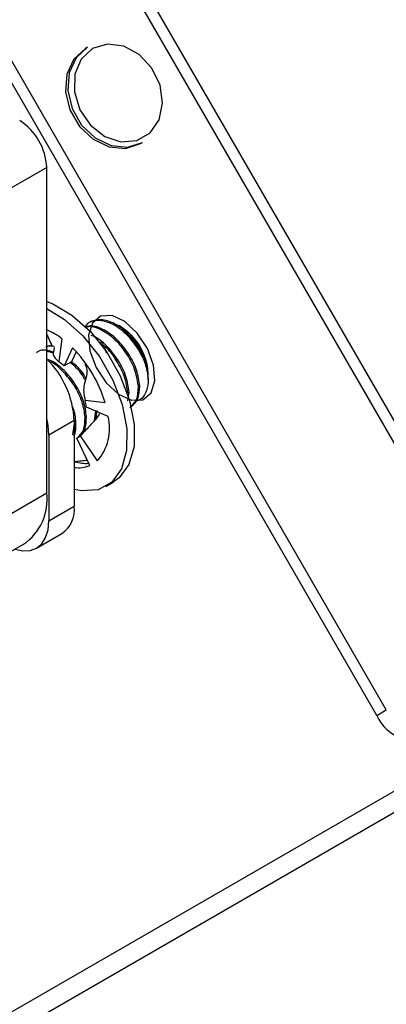
# Model space of a CAD drawing. Units: inches. Extents: x 0.3 to 10.6, y 0.4 to 8.2.
# Drawn here: x 10.1 to 10.3, y 6.6 to 7.1 of the extents above; entities that cross this region are included whole.
import ezdxf

# ---------------------------------------------------------------- set-up
doc = ezdxf.new("R2010")
doc.units = ezdxf.units.IN
doc.header["$MEASUREMENT"] = 0

msp = doc.modelspace()

# ---------------------------------------------------------------- linework, layer by layer
at = {"color": 7, "linetype": 'Continuous', "lineweight": 25}
for p, q in [((10.36225925677821, 6.802609292583467), (9.987259256778211, 7.452128343515533)), ((10.35722640748491, 6.799704435794245), (9.98222640748491, 7.449223486726311)), ((10.28108679717812, 6.784616705793292), (9.931086797178123, 7.390834486663221)), ((10.27608679717812, 6.78172932890172), (9.926086797178122, 7.387947109771648)), ((10.12466316328992, 7.131646457841754), (10.1235292662745, 7.130991660233805)), ((10.15228393838853, 7.081197897254747), (10.15341783540395, 7.081852694862696)), ((10.10320636616191, 7.068748510107477), (10.06891168727436, 7.048950613395775)), ((10.10320636616191, 6.898295615626327), (10.10320636616191, 7.068748510107477)), ((10.12659212363101, 6.988172039950803), (10.12429274073149, 6.986844634457531)), ((10.14251288615475, 6.984864170483373), (10.14195409127768, 6.985186860774934)), ((10.11121534635527, 6.979014141640974), (10.10961593690645, 6.967008888076839)), ((10.13096012292669, 6.977035870589503), (10.13176597684669, 6.977501080155259)), ((10.10670256968737, 6.971387457201782), (10.10306776784389, 6.972472499577065)), ((10.11678564716137, 6.974210795750113), (10.11232906496698, 6.964735745918214)), ((10.11869079726655, 6.972237909069708), (10.1162181522635, 6.966980868225727)), ((10.1162181522635, 6.966980868225727), (10.11232906496698, 6.964735745918214)), ((10.15629355442591, 6.957310073621692), (10.15629355442591, 6.960118044593288)), ((10.14633848787181, 6.95107045377611), (10.14564251663048, 6.950668678130527)), ((10.14567696841129, 6.946488165970036), (10.14633848787181, 6.95107045377611)), ((10.15190625780241, 6.954284658940766), (10.15121028656109, 6.953882883295184)), ((10.13379800731421, 6.94550784701864), (10.12330239809369, 6.946702042851183)), ((10.13539246245701, 6.938222945257366), (10.12412882584132, 6.943158237898447)), ((10.12823060881146, 6.936117665690903), (10.12893920683868, 6.941026062636558)), ((10.12889393155061, 6.936293287999601), (10.12963517808, 6.941427838282141)), ((10.1176018353175, 6.936204386384847), (10.10434358317025, 6.928550560336509)), ((10.1176018353175, 6.936204386384847), (10.1176018353175, 6.891294641731131)), ((10.1184996382188, 6.934999427952828), (10.11780366697747, 6.934597652307246)), ((10.1240674081494, 6.938213633117484), (10.12337143690807, 6.937811857471902)), ((10.11696134971618, 6.928762993849573), (10.11780366697747, 6.934597652307246)), ((10.10434358317025, 6.928550560336509), (10.10434358317025, 6.883640815682793)), ((10.12576212228083, 6.912551416716195), (10.11895506785954, 6.926961759189173)), ((10.12973796794413, 6.915032972586607), (10.12084176817243, 6.928232421983283)), ((10.13422003646107, 6.901656700839909), (10.1381091237576, 6.903901823147421)), ((10.06891168727437, 6.878497718914624), (10.10320636616191, 6.898295615626327)), ((10.10434358317025, 6.883640815682793), (10.1176018353175, 6.891294641731131)), ((10.0978702264556, 6.869333165480628), (10.11112847860285, 6.876986991528966)), ((10.05674177665084, 6.851599336534552), (10.09103645553839, 6.871397233246252)), ((10.27608679717812, 6.78172932890172), (10.28108679717812, 6.784616705793292))]:
    msp.add_line(p, q, dxfattribs=at)
at = {"color": 8, "linetype": 'Continuous', "lineweight": 25}
for p, q in [((10.128963286031, 6.941039963258401), (10.12893920683868, 6.941026062636558)), ((10.36179954875323, 6.786359450350461), (9.759148056953244, 6.438456149464306)), ((10.36464726699455, 6.776776501355768), (9.759148056953244, 6.427229247721421))]:
    msp.add_line(p, q, dxfattribs=at)
at = {"color": 7, "linetype": 'Continuous', "lineweight": 25, "flags": 128}
for points in [[(10.12353160233151, 7.130993009030002), (10.11744548398159, 7.12547755923527), (10.11382727847861, 7.117624260053949), (10.11311339480526, 7.10838033526966), (10.11538993786835, 7.098860738637186), (10.12038232297627, 7.09021367400469), (10.12748839480526, 7.083482104983929), (10.13585105621828, 7.07947795814619), (10.14446164682918, 7.078684192695014), (10.15228160233151, 7.081196548458544), (10.15228393838853, 7.081197897254747)], [(10.12466549934693, 7.131647806637952), (10.11857938099701, 7.12613235684322), (10.11496117549403, 7.118279057661899), (10.11424729182068, 7.109035132877609), (10.11652383488377, 7.099515536245136), (10.12151621999169, 7.090868471612639), (10.12862229182068, 7.08413690259188), (10.1369849532337, 7.080132755754139), (10.1455955438446, 7.079338990302964), (10.15341549934693, 7.081851346066494), (10.15341783540395, 7.081852694862696)], [(10.12726818863377, 7.13092459417965), (10.12132245269239, 7.125400810165284), (10.11799096183046, 7.117485883239085), (10.11772365234932, 7.108248768140556), (10.1205566258756, 7.09893698844838), (10.12610727363654, 7.090808151608335), (10.13362594989482, 7.084960102079109), (10.14209721575933, 7.082182651354787), (10.15037697983417, 7.082850909546073), (10.15734701410127, 7.086874624681287), (10.16206597681058, 7.093710371735244), (10.16389654589951, 7.102434945190124), (10.16259149286909, 7.111870043056317), (10.1583270723626, 7.12074140308531), (10.15167921799944, 7.127850898947284), (10.14354575934836, 7.132238353831004), (10.13502516506926, 7.133311217642697), (10.12726818863377, 7.13092459417965)], [(10.10320636616191, 6.998575104406758), (10.10646571200627, 6.997312751407786), (10.11645778010849, 6.991417555425833), (10.12608093491266, 6.982753276336639), (10.13467937432189, 6.971910370441732), (10.14166712890004, 6.959627763859102), (10.1465679947204, 6.946742495929388), (10.1490479858764, 6.934132676368086), (10.14893809506912, 6.92265764353959), (10.14624581117548, 6.91309940196777), (10.14115460889363, 6.906109330020008), (10.1381091237576, 6.903901823147421)], [(10.10320636616191, 6.994785599819083), (10.11256869281197, 6.98917243311832), (10.12219184761614, 6.980508154029126), (10.13079028702537, 6.96966524813422), (10.13777804160351, 6.95738264155159), (10.14267890742388, 6.944497373621875), (10.14515889857987, 6.931887554060574), (10.1450490077726, 6.920412521232077), (10.14235672387896, 6.910854279660258), (10.1372655215971, 6.903864207712495), (10.13012235794893, 6.899918667240389), (10.12141402773242, 6.899286540306799), (10.1176018353175, 6.899984044923818)], [(10.10434358317025, 6.928550560336509), (10.10391899384133, 6.933773770849094), (10.10320636616191, 6.93728752450054)], [(10.0866337199131, 6.868855588070215), (10.09070268532295, 6.86794099640556), (10.09452297998296, 6.868093601969086), (10.09787149625816, 6.869333898641189), (10.10061955254597, 6.871614222516327), (10.10266154258436, 6.874846942026799), (10.10391899384132, 6.878907825574748), (10.10434358317025, 6.883640815682793)]]:
    msp.add_lwpolyline(points, dxfattribs=at)
at = {"color": 7, "linetype": 'Continuous', "flags": 128}
msp.add_lwpolyline([(10.13742358858791, 6.991100286381128), (10.13144334233085, 6.990842006254132), (10.12714799273884, 6.987250785939465), (10.12519146784982, 6.980873356175545), (10.1258716308422, 6.972680622832381), (10.12908493306608, 6.963919855294158), (10.13434217838654, 6.955924801002015), (10.14084299886059, 6.949912634496584), (10.14759770350113, 6.946798653627891), (10.15357794975819, 6.947056933754887), (10.1578732993502, 6.950648154069554), (10.15982982423922, 6.957025583833475), (10.15914966124684, 6.965218317176638), (10.15593635902296, 6.973979084714861), (10.1506791137025, 6.981974139007003), (10.14417829322845, 6.987986305512434), (10.13742358858791, 6.991100286381128)], dxfattribs=at)
at = {"color": 7, "linetype": 'Continuous', "lineweight": 25}
for centre, radius, start, end in [((10.07250204413457, 7.067351293062264), 0.03073609615143875, 2.605478485658238, 57.3945216599808), ((10.08833236662556, 6.948760198361184), 0.03793325513698145, 52.8974675582412, 66.9141613724459), ((10.12615417744638, 6.959433681760501), 0.03023767694928892, 16.03907809031581, 57.24797813737368), ((10.11630742088708, 6.95379880491983), 0.0403157597859142, 21.69879013416227, 48.80692499031654), ((10.06868699194796, 6.926309394045841), 0.067882434536279, 16.42853316342893, 44.88227321914687), ((10.06922943042609, 6.933928248760174), 0.04842592650083522, 2.694035106510964, 45.61689312229466), ((10.09108356392871, 6.942133707915972), 0.03101972656587527, 46.77202783414773, 53.31335050743878), ((10.13452440194144, 6.961059144232894), 0.0217571184305814, 355.2818851983692, 18.01571170615434), ((10.09093971292046, 6.937286685730077), 0.03370448547804345, 10.03250485950387, 16.22143063365803), ((10.11032871884637, 6.932049963872386), 0.02581272831296572, 318.7574485845075, 13.83607501255008), ((10.11529822780611, 6.934423705163995), 0.008310404756493896, 300.032060807823, 311.8405740839887), ((10.12390735359546, 6.934081942380981), 0.02035237438403837, 253.3143735029947, 273.6036569853734), ((10.11988620263882, 6.927984236195023), 0.01651358073542581, 262.0486248587568, 290.8439215481094), ((10.07536176626349, 6.894691363290885), 0.02807690115381321, 303.936727146634, 7.375453246744341), ((10.10273666171563, 6.8894020158283), 0.01498517330636262, 304.0563507866021, 7.255829606741975), ((10.29701679848127, 6.791407573441025), 0.02305934456814476, 204.8162991804765, 293.6430708155274)]:
    msp.add_arc(centre, radius, start, end, dxfattribs=at)
for points, knots in [([(10.15376642121231, 6.968704635381441), (10.15286757832041, 6.970471567804997), (10.15056033396688, 6.975007115556505), (10.14516163932135, 6.981639115085266), (10.13797268395606, 6.986991750865921), (10.13086774121981, 6.989008735346294), (10.12553164198713, 6.988324553985162), (10.12364223193674, 6.985862714179782), (10.12300731108042, 6.985035432967308)], [0, 0, 0, 0, 0.1225277255942342, 0.3145170369325104, 0.5126791406113397, 0.7108412442901284, 0.9028305556283717, 1, 1, 1, 1]), ([(10.1428593204342, 6.98413619303343), (10.14147378370196, 6.985098760845814), (10.13770836200754, 6.987714695623119), (10.13140014222736, 6.989644372692639), (10.12761490530345, 6.988332468656316), (10.12575223096139, 6.987686894802727)], [0, 0, 0, 0, 0.2282156668568339, 0.6202132379416507, 1, 1, 1, 1]), ([(10.15190625780241, 6.954284658940766), (10.15153711517317, 6.956980467319186), (10.15078913862508, 6.962442858507402), (10.14639303642682, 6.971204666997728), (10.14030395276288, 6.978856024137098), (10.13315917789877, 6.984045643912138), (10.12690409578596, 6.986281618768854), (10.1239622060919, 6.985376812403555), (10.12297223270353, 6.985072336601798)], [0, 0, 0, 0, 0.1797719833106582, 0.3642636121264708, 0.5414580140951816, 0.7243495261771477, 0.9072410382590763, 1, 1, 1, 1]), ([(10.15121028656109, 6.953882883295184), (10.15084107616069, 6.956578877924915), (10.15009296229107, 6.962041646505505), (10.1456978967744, 6.970800605947271), (10.13960496268046, 6.978462544987657), (10.13247489657783, 6.983611741574179), (10.12654608998671, 6.985834999997108), (10.12387637880175, 6.985066148705165), (10.12317116443939, 6.984863053712473)], [0, 0, 0, 0, 0.1847803878262782, 0.3744119093541738, 0.5565429050379854, 0.7445297309620251, 0.9325165568860265, 1, 1, 1, 1]), ([(10.1552148067473, 6.96778813757307), (10.15446208295057, 6.969767871549585), (10.15295663857796, 6.973727331031509), (10.14907842624294, 6.979324230632264), (10.14448948381111, 6.983657747274543), (10.14097143307471, 6.986130284992941), (10.13930544199214, 6.986455531366103), (10.13924849717509, 6.986466648529579)], [0, 0, 0, 0, 0.2450668985203161, 0.4901327484210704, 0.7355057747128461, 0.9909593902233688, 1, 1, 1, 1]), ([(10.15616337380244, 6.960112324482152), (10.15613890189579, 6.961265832235949), (10.156078070416, 6.964133184773571), (10.15411574271769, 6.96974501850434), (10.1505138913465, 6.976100281633351), (10.14646402601981, 6.981004193019166), (10.14374191345507, 6.983369339461533), (10.14285932043419, 6.984136193033438)], [0, 0, 0, 0, 0.1583394819438413, 0.393595200260163, 0.6382435881805825, 0.882707391139112, 1, 1, 1, 1]), ([(10.10320636616191, 6.981260480149721), (10.10355295861478, 6.980508976167573), (10.10445478493384, 6.978553578511366), (10.10534377646101, 6.976591080793454), (10.10589110823901, 6.975382815773572)], [0, 0, 0, 0, 0.3843228408102454, 1, 1, 1, 1]), ([(10.14633848787181, 6.95107045377611), (10.14597016618267, 6.953761275249772), (10.14522385306736, 6.95921356170472), (10.14081519311466, 6.968051653866318), (10.13477275130736, 6.975419679134915), (10.12957240573293, 6.979873669405372), (10.12688836030559, 6.980608197273649), (10.12655985604951, 6.980698097216654)], [0, 0, 0, 0, 0.2397421316056206, 0.4857783355855433, 0.7220830303118174, 0.9659853345064309, 1, 1, 1, 1]), ([(10.13448934358266, 6.971477070242236), (10.13441296187956, 6.971908457246741), (10.13402524924042, 6.974098172678552), (10.13277218220222, 6.975985537480128), (10.13176597684669, 6.977501080155259)], [0, 0, 0, 0, 0.1970059662724748, 0.9999999999999999, 0.9999999999999999, 0.9999999999999999, 0.9999999999999999]), ([(10.14634060124679, 6.980744411428582), (10.14661194595092, 6.980555100499598), (10.1487293937019, 6.97907780614039), (10.15217533284972, 6.97442057467753), (10.15419510920228, 6.970013219959319), (10.15521480674727, 6.96778813757316)], [0, 0, 0, 0, 0.06784014205702062, 0.5293928867530129, 1, 1, 1, 1]), ([(10.10680094620292, 6.971967623755213), (10.10578530385794, 6.972317144253752), (10.10247578881434, 6.973456072099438), (10.09924389578408, 6.973085248396707), (10.09788227138776, 6.971581806991678), (10.09786677383406, 6.9715646953242)], [0, 0, 0, 0, 0.3044561066569233, 0.9920835519238581, 1, 1, 1, 1]), ([(10.10604348736991, 6.975129157231597), (10.10479350400948, 6.975185335866149), (10.10351768188286, 6.975242675785441), (10.10275403832145, 6.974394306559756), (10.10273857252334, 6.974377124843275)], [0, 0, 0, 0, 0.9797473600393765, 0.9999999999999999, 0.9999999999999999, 0.9999999999999999, 0.9999999999999999]), ([(10.10525793103818, 6.975212257743362), (10.10457778967364, 6.975240268027203), (10.10387186580047, 6.975269340112932), (10.10344995330521, 6.974796181688192), (10.10343454376466, 6.974778900488857)], [0, 0, 0, 0, 0.9634769277454411, 1, 1, 1, 1]), ([(10.10589110823901, 6.975382815773572), (10.10599098826806, 6.975369431201824), (10.10651612712633, 6.975299059188591), (10.10718173921846, 6.974762100928602), (10.10713452572343, 6.973155191728369), (10.10616289301778, 6.971108573574038), (10.10738540416658, 6.968939296198521), (10.10887551068243, 6.967649687815311), (10.10961593690645, 6.967008888076839)], [0, 0, 0, 0, 0.03717059551215998, 0.1954317021439735, 0.3773318272663362, 0.6503810108541025, 0.8262761317881359, 1, 1, 1, 1]), ([(10.14564251663048, 6.950668678130527), (10.14527704778493, 6.953376288398211), (10.14453651525395, 6.958862593205965), (10.14008421593116, 6.967443870588411), (10.13584055291529, 6.97344950417039), (10.13312671837461, 6.975375187553348), (10.13271910854959, 6.975664419433553)], [0, 0, 0, 0, 0.3138609186512643, 0.6359617879704635, 0.9453225501847597, 1, 1, 1, 1]), ([(10.1240674081494, 6.938213633117484), (10.12369900104095, 6.9409055837087), (10.12295251484447, 6.946360158042053), (10.1185451615336, 6.955180978321305), (10.11249786661331, 6.962613154602235), (10.10687084955183, 6.967256029048454), (10.10377129949956, 6.968031831607557), (10.10302304584357, 6.968219115920243)], [0, 0, 0, 0, 0.2297255404073597, 0.4654821825149748, 0.691913904520724, 0.9256258026441557, 1, 1, 1, 1]), ([(10.12337143690807, 6.937811857471902), (10.12300317867803, 6.940501840109682), (10.12225699414694, 6.945952426870478), (10.11784736347329, 6.954803350534549), (10.11180852710575, 6.962123717194956), (10.10684885929118, 6.966486669425575), (10.10440027330521, 6.967199137745512), (10.10431038198816, 6.967225293541553)], [0, 0, 0, 0, 0.2458186197494734, 0.4980908410135911, 0.7403848988368914, 0.9904691346334744, 1, 1, 1, 1]), ([(10.12348583657901, 6.957028234383468), (10.12335269834083, 6.957307000234284), (10.1218961692607, 6.960356691846731), (10.11891002543923, 6.964006167907383), (10.11599562202153, 6.966058389447034), (10.11537600129167, 6.966494704817968)], [0, 0, 0, 0, 0.07340044067675898, 0.8029990317214811, 1, 1, 1, 1]), ([(10.12378956895044, 6.95823446363051), (10.12378455924545, 6.958244746894986), (10.12243117643955, 6.961022793378538), (10.11960090444594, 6.96440729891916), (10.11669070044097, 6.96646005206892), (10.116071972533, 6.96689648046355)], [0, 0, 0, 0, 0.002916925340774564, 0.7880137874170224, 1, 1, 1, 1]), ([(10.15376642121231, 6.968704635381441), (10.15462148899075, 6.966213937118344), (10.15633176368862, 6.961232135293072), (10.15646732913982, 6.954407715746327), (10.154657139786, 6.949445454651892), (10.15232907983241, 6.946799960448611), (10.15045179119984, 6.946659203786388), (10.15014399913021, 6.946636125936969)], [0, 0, 0, 0, 0.2413590241945896, 0.4827573235560249, 0.7210654839595324, 0.9542671113578413, 1, 1, 1, 1]), ([(10.12328753083984, 6.965704257764754), (10.12338891972508, 6.965489326704033), (10.12392199169089, 6.964359284463348), (10.12444996985016, 6.961977370382092), (10.12396786579371, 6.958178993435334), (10.12248777124217, 6.954557314202026), (10.12255796010965, 6.95016324419162), (10.12305528161085, 6.94785099000326), (10.12330239809369, 6.946702042851183)], [0, 0, 0, 0, 0.03717059551214301, 0.1954317021439773, 0.3773318272663108, 0.6503810108540279, 0.8262761317880246, 1, 1, 1, 1]), ([(10.1468045910956, 6.943040727552156), (10.14815803999213, 6.944205606573001), (10.15084505973806, 6.946518256085414), (10.15108914618804, 6.951440144615181), (10.15121028656109, 6.953882883295184)], [0, 0, 0, 0, 0.5036989023159403, 1, 1, 1, 1]), ([(10.14750056233692, 6.943442503197739), (10.14885401123345, 6.944607382218583), (10.15154103097939, 6.946920031730995), (10.15178511742936, 6.951841920260764), (10.15190625780241, 6.954284658940766)], [0, 0, 0, 0, 0.5036989023159402, 1, 1, 1, 1]), ([(10.1184996382188, 6.934999427952828), (10.11833711819958, 6.937694094253417), (10.11816437903506, 6.940558199289037), (10.1166834131484, 6.943545064425229), (10.11659580009534, 6.943721765574137)], [0, 0, 0, 0, 0.9408406001442065, 1, 1, 1, 1]), ([(10.11731801799386, 6.928052383311901), (10.11739172313012, 6.928137903149549), (10.11861969001855, 6.929562709265728), (10.11855780694298, 6.932365173485864), (10.1184996382188, 6.934999427952828)], [0, 0, 0, 0, 0.06002208769113343, 1, 1, 1, 1]), ([(10.11896574144258, 6.926969701728875), (10.12031919033911, 6.928134580749719), (10.12300621008505, 6.930447230262131), (10.12325029653502, 6.9353691187919), (10.12337143690807, 6.937811857471902)], [0, 0, 0, 0, 0.5036989023159387, 1, 1, 1, 1]), ([(10.11966171268391, 6.927371477374457), (10.12101516158044, 6.9285363563953), (10.12370218132637, 6.930849005907714), (10.12394626777635, 6.935770894437481), (10.1240674081494, 6.938213633117484)], [0, 0, 0, 0, 0.5036989023159386, 1, 1, 1, 1]), ([(10.13092193066024, 6.939728103399331), (10.13023122803447, 6.938693807106853), (10.12850371585212, 6.936106934871623), (10.12529313623227, 6.933046591562467), (10.12263421328843, 6.929937666533458), (10.12143677103667, 6.928798478585258), (10.12084176817243, 6.928232421983283)], [0, 0, 0, 0, 0.2260841318344922, 0.5654576621056915, 0.7840781588400546, 1, 1, 1, 1]), ([(10.12447407811398, 6.915278169936591), (10.12348628854369, 6.915151141402946), (10.12148954748335, 6.914894362938593), (10.11921373917269, 6.914689852668443), (10.11806377524811, 6.914586513809994)], [0, 0, 0, 0, 0.4947008853134305, 1, 1, 1, 1])]:
    msp.add_open_spline(points, degree=3, knots=knots, dxfattribs=at)

doc.saveas('drawing.dxf')
